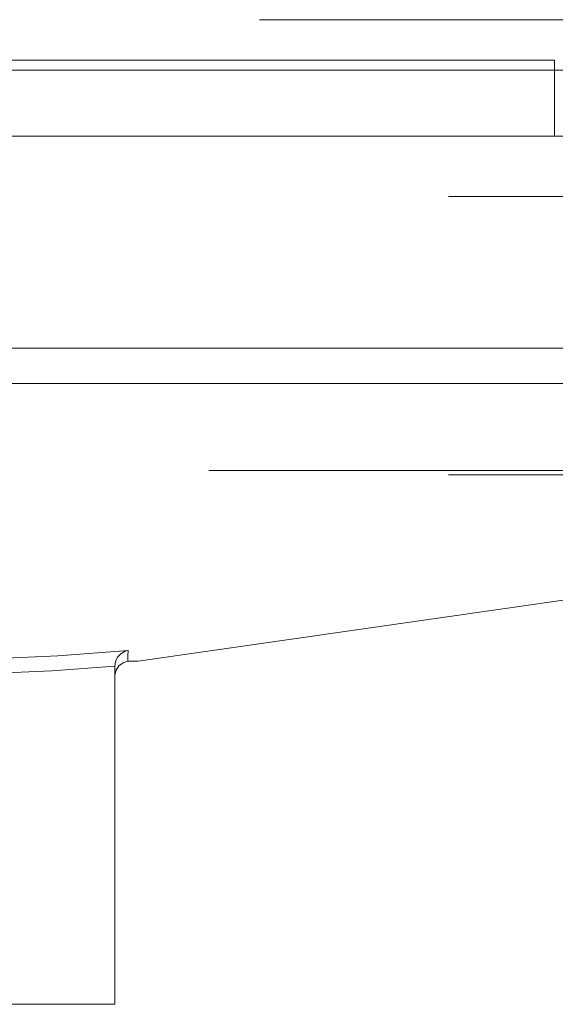
# Model space of a CAD drawing. Units: millimetres. Extents: x -210 to 210, y -148 to 148.
# Drawn here: x -164 to -163, y 93 to 96 of the extents above; entities that cross this region are included whole.
import ezdxf

# ---------------------------------------------------------------- set-up
doc = ezdxf.new("R2010")
doc.units = ezdxf.units.MM
doc.linetypes.add('Liniakreskowa', pattern=[5.8, 4, -1.8])
doc.layers.add('Wymiary', color=7, linetype='Continuous', lineweight=0)

msp = doc.modelspace()

# ---------------------------------------------------------------- linework, layer by layer
at = {"layer": 'Wymiary', "color": 7, "linetype": 'Liniakreskowa', "lineweight": 9}
for p, q in [((-169.61191, 95.58124), (-162.14506, 95.58124)), ((-165.48748, 95.48062), (-163.08123, 95.48062)), ((-163.08123, 95.29312), (-163.08123, 95.48062)), ((-169.73748, 95.45624), (-161.41326, 95.45624)), ((-161.41326, 95.45624), (-169.73748, 95.45624)), ((-165.48748, 95.29312), (-162.20623, 95.29312)), ((-169.14373, 95.14374), (-162.9476, 95.14374)), ((-165.48748, 94.76812), (-162.20623, 94.76812)), ((-168.54998, 94.74312), (-162.42498, 94.74312)), ((-162.36248, 94.68062), (-168.61248, 94.68062)), ((-164.99582, 94.68062), (-162.36248, 94.68062)), ((-169.73748, 94.46516), (-161.86703, 94.46516)), ((-169.14373, 94.45457), (-162.43183, 94.45457)), ((-168.61248, 94.24312), (-162.36248, 94.24312)), ((-164.11248, 93.99312), (-162.36248, 94.24312)), ((-164.11248, 93.99312), (-164.13315, 93.99312)), ((-164.17065, 93.14312), (-164.17065, 93.98069)), ((-164.17065, 93.14312), (-165.48748, 93.14312))]:
    msp.add_line(p, q, dxfattribs=at)
for points in [[(-164.13775, 94.01934), (-164.3123, 94.00641), (-164.58296, 93.99312), (-164.59464, 93.99276)], [(-164.59464, 93.99276), (-164.58296, 93.99312), (-164.3123, 94.00641), (-164.13775, 94.01934)], [(-164.13775, 94.01934), (-164.13814, 94.01928), (-164.14498, 94.01741), (-164.15606, 94.01105), (-164.16395, 94.00241), (-164.16887, 93.99222), (-164.17065, 93.98069)], [(-164.14498, 94.01741), (-164.15606, 94.01105), (-164.16395, 94.00241), (-164.16887, 93.99222), (-164.17065, 93.98069)], [(-164.13775, 94.01934), (-164.13814, 94.01928), (-164.14498, 94.01741)], [(-164.13837, 93.99276), (-164.13836, 93.99312), (-164.13803, 94.00641), (-164.13775, 94.01934)], [(-164.13775, 94.01934), (-164.13803, 94.00641), (-164.13836, 93.99312), (-164.13837, 93.99276)], [(-164.13837, 93.99276), (-164.15037, 93.98894), (-164.16042, 93.98137), (-164.16741, 93.97089), (-164.17056, 93.9583), (-164.17065, 93.95562)], [(-164.13837, 93.99276), (-164.13801, 93.99281), (-164.1376, 93.99286), (-164.13701, 93.99293), (-164.13546, 93.99305), (-164.13315, 93.99312)], [(-164.17065, 93.98069), (-164.3268, 93.96928), (-164.61036, 93.95562)], [(-164.61036, 93.95562), (-164.3268, 93.96928), (-164.17065, 93.98069)], [(-164.17065, 93.95562), (-164.17065, 93.96928), (-164.17065, 93.98069)], [(-164.17065, 93.98069), (-164.17065, 93.96928), (-164.17065, 93.95562)]]:
    msp.add_lwpolyline(points, dxfattribs=at)

doc.saveas('drawing.dxf')
